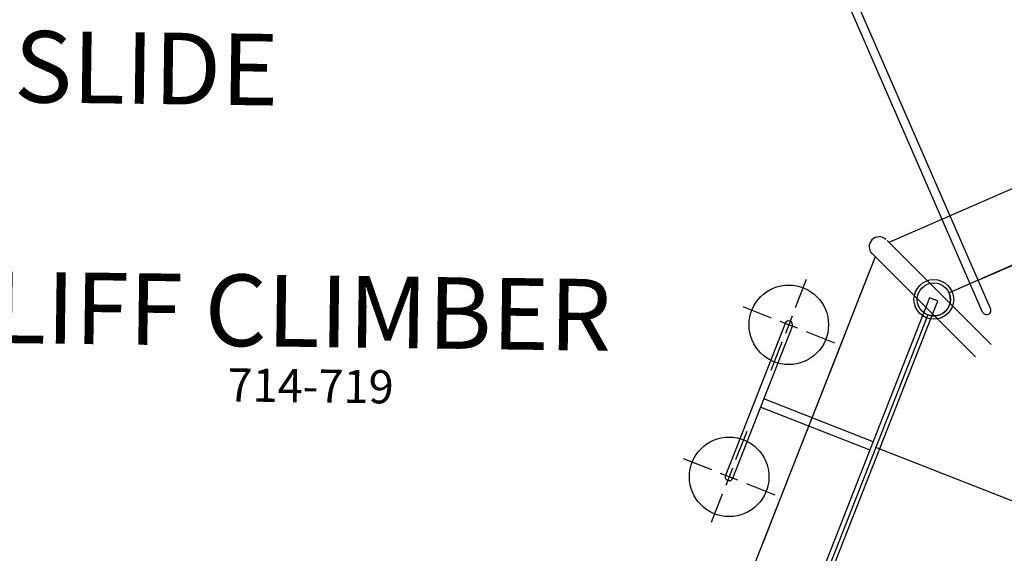
# Model space of a CAD drawing. Extents: x 12311 to 12469, y 16951 to 17082.
# Drawn here: x 12381 to 12393, y 17000 to 17006 of the extents above; entities that cross this region are included whole.
import ezdxf
from ezdxf.enums import TextEntityAlignment as Align

# ---------------------------------------------------------------- set-up
doc = ezdxf.new("R2010")
doc.units = 0
doc.header["$LTSCALE"] = 0.5
doc.header["$MEASUREMENT"] = 0
doc.layers.get('0').update_dxf_attribs({"linetype": 'CONTINUOUS'})
for name, color, linetype in [('EX-PAVE', 10, 'CONTINUOUS'), ('REVPLAY$0$02-PLAYSTRUC_MODNUM', 253, 'CONTINUOUS'), ('REVPLAY$0$02-PLAYSTRUC_NAME', 252, 'CONTINUOUS')]:
    doc.layers.add(name, color=color, linetype=linetype)
doc.layers.add('REVPLAY$0$FT', color=1, linetype='CONTINUOUS', plot=False)
doc.layers.add('REVPLAY$0$NODE', color=7, linetype='CONTINUOUS', plot=False)
doc.styles.add('REVPLAY$0$AR1', font='archstyl.shx', dxfattribs={"width": 0.9})

msp = doc.modelspace()

# ---------------------------------------------------------------- linework, layer by layer
for p, q in [((12392.797, 17002.612), (12387.587, 17014.558)), ((12392.897, 17002.656), (12387.687, 17014.602)), ((12395.658, 17004.285, -1), (12392.374, 17002.853, -1)), ((12392.741, 17003.013), (12395.291, 17004.125)), ((12391.594, 17003.513, 4.5), (12392.903, 17002.203, 4.5)), ((12391.444, 17003.307, 4.5), (12391.248, 17002.808, 4.5)), ((12392.706, 17002.05, 4.5), (12391.396, 17003.359, 4.5)), ((12392.13, 17002.792, -1), (12390.667, 16999.066, -1)), ((12390.769, 16999.026, -1), (12392.232, 17002.752, -1)), ((12391.248, 17002.808, 4.5), (12390.944, 17002.032, 4.5)), ((12392.232, 17002.752, -1), (12392.13, 17002.792, -1)), ((12392.107, 17002.576, -1), (12390.797, 16999.24, -1)), ((12390.313, 17002.469, -1), (12389.563, 17000.557, -1)), ((12389.653, 17000.522, -1), (12390.403, 17002.433, -1)), ((12390.944, 17002.032, 4.5), (12390.639, 17001.257, 4.5)), ((12391.419, 17000.981, -1), (12390.045, 17001.52, -1)), ((12390.005, 17001.417, -1), (12391.379, 17000.878, -1)), ((12390.639, 17001.257, 4.5), (12390.335, 17000.481, 4.5)), ((12393.314, 17000.177, -1), (12391.452, 17000.908, -1)), ((12390.335, 17000.481, 4.5), (12390.03, 16999.705, 4.5))]:
    msp.add_line(p, q)
at = {"elevation": 4.5}
for points in [[(12395.707, 17005.27), (12391.618, 17003.487)], [(12391.444, 17003.307), (12389.814, 16999.154)]]:
    msp.add_lwpolyline(points, dxfattribs=at)
for radius in [0.25, 0.208]:
    msp.add_circle((12392.183, 17002.77, -1), radius)
for centre, radius, start, end in [((12391.494, 17003.433, 4.5), 0.125, 46.0647, 226.0647), ((12392.183, 17002.77, -1), 0.208, 248.5647, 23.5647), ((12392.847, 17002.634), 0.0547, 203.5647, 23.5647), ((12390.358, 17002.451, -1), 0.0485, 338.5647, 158.5647), ((12389.608, 17000.539, -1), 0.0485, 158.5647, 338.5647)]:
    msp.add_arc(centre, radius, start, end)
at = {"layer": 'EX-PAVE'}
msp.add_lwpolyline([(12359.553, 16991.172), (12426.75, 16966.604, 0.592278), (12442.588, 16980.465, 0.269964), (12374.355, 17054.456, 0.071086), (12346.409, 17058.868), (12331.737, 17059.083, 0.408317), (12321.597, 17049.432, -0.091785), (12316.481, 17026.327, 0.371731), (12320.478, 17013.889), (12350.669, 16995.457, 0.039047)], format="xyb", close=True, dxfattribs=at)
at = {"layer": 'REVPLAY$0$FT', "color": 1}
for p, q in [((12390.443, 17002.668, -1), (12390.583, 17003.025, -1)), ((12390.141, 17002.536, -1), (12389.784, 17002.676, -1)), ((12390.401, 17002.559, -1), (12390.315, 17002.342, -1)), ((12390.467, 17002.408, -1), (12390.249, 17002.493, -1)), ((12390.575, 17002.366, -1), (12390.932, 17002.225, -1)), ((12390.273, 17002.234, -1), (12390.133, 17001.877, -1)), ((12389.693, 17000.757, -1), (12389.833, 17001.113, -1)), ((12389.39, 17000.625, -1), (12389.034, 17000.765, -1)), ((12389.65, 17000.648, -1), (12389.565, 17000.431, -1)), ((12389.716, 17000.497, -1), (12389.499, 17000.582, -1)), ((12389.825, 17000.454, -1), (12390.182, 17000.314, -1)), ((12389.522, 17000.322, -1), (12389.382, 16999.965, -1))]:
    msp.add_line(p, q, dxfattribs=at)
at = {"layer": 'REVPLAY$0$FT'}
for centre in [(12390.358, 17002.451, -1), (12389.608, 17000.539, -1)]:
    msp.add_circle(centre, 0.5, dxfattribs=at)
at = {"layer": 'REVPLAY$0$NODE'}
for p in [(12392.183, 17002.77, -1), (12392.183, 17002.77, -1), (12391.452, 17000.908, -1), (12391.452, 17000.908, -1)]:
    msp.add_point(p, dxfattribs=at)

# ---------------------------------------------------------------- texts
at = {"layer": 'REVPLAY$0$02-PLAYSTRUC_MODNUM', "style": 'REVPLAY$0$AR1'}
msp.add_text('714-719', height=0.4167, rotation=359.2647, dxfattribs=at).set_placement((12383.296, 17001.488, 49.993))
at = {"layer": 'REVPLAY$0$02-PLAYSTRUC_NAME', "style": 'REVPLAY$0$AR1'}
for s, p in [('BUMP & GLIDE SLIDE', (12377.994, 17005.618, 45.493)), ('CLIFF CLIMBER', (12383.847, 17002.512, 49.993))]:
    msp.add_text(s, height=0.9, rotation=359.2647, dxfattribs=at).set_placement(p, align=Align.MIDDLE)

doc.saveas('drawing.dxf')
